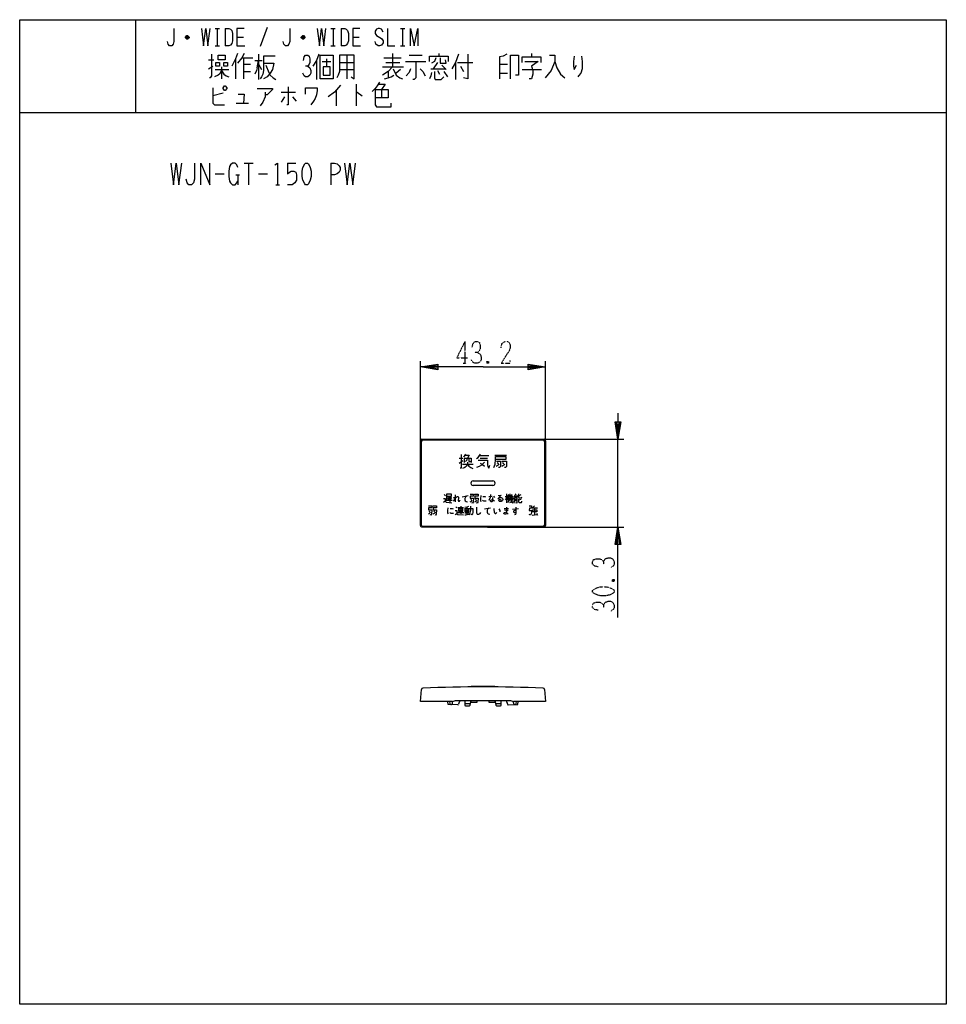
# Model space of a CAD drawing. Extents: x -160 to 160, y -181 to 159.
import ezdxf

# ---------------------------------------------------------------- set-up
doc = ezdxf.new("R2010")
doc.units = 0
doc.linetypes.add('DOT2', pattern=[0.125, 0, -0.125])
doc.layers.add('1', color=7, linetype='CONTINUOUS')
doc.layers.add('6', color=7, linetype='CONTINUOUS')

msp = doc.modelspace()

# ---------------------------------------------------------------- linework, layer by layer
at = {"layer": '1', "color": 5, "linetype": 'CONTINUOUS'}
for p, q in [((-120, 159.249946), (-120, 127.249946)), ((-74.5, 156.499946), (-77, 149.999946)), ((-101.75, 153.499946), (-102.5, 153.499946)), ((-92.5, 156.249946), (-91, 156.249946)), ((-91.75, 156.249946), (-91.75, 150.249946)), ((-89, 156.249946), (-89, 150.249946)), ((-85, 153.249946), (-82.75, 153.249946)), ((-61.75, 153.499946), (-62.5, 153.499946)), ((-52.5, 156.249946), (-51, 156.249946)), ((-51.75, 156.249946), (-51.75, 150.249946)), ((-49, 156.249946), (-49, 150.249946)), ((-45, 153.249946), (-42.75, 153.249946)), ((-28.5, 156.249946), (-27, 156.249946)), ((-27.75, 156.249946), (-27.75, 150.249946)), ((-101.5, 152.999946), (-102.75, 152.999946)), ((-102.5, 152.749946), (-101.75, 152.749946)), ((-92.5, 150.249946), (-91, 150.249946)), ((-61.5, 152.999946), (-62.75, 152.999946)), ((-62.5, 152.749946), (-61.75, 152.749946)), ((-52.5, 150.249946), (-51, 150.249946)), ((-28.5, 150.249946), (-27, 150.249946)), ((-77.5, 147.312446), (-77.5, 138.562446)), ((-71.75, 146.687446), (-75.75, 146.687446)), ((-47, 146.999946), (-47, 138.874946)), ((-31.25, 147.624946), (-31.25, 142.937446)), ((-25.5, 146.999946), (-21, 146.999946)), ((-15.25, 147.624946), (-15.25, 146.687446)), ((16.75, 147.624946), (16.75, 146.374946)), ((-94.75, 145.437446), (-93, 145.437446)), ((-94.75, 142.312446), (-93.25, 143.249946)), ((-90.25, 142.937446), (-90.25, 138.874946)), ((-85.5, 145.749946), (-85.5, 138.874946)), ((-83.25, 146.062446), (-79.5, 146.062446)), ((-82.75, 146.062446), (-82.75, 138.874946)), ((-82.75, 143.874946), (-80.25, 143.874946)), ((-78.75, 145.124946), (-76.25, 145.124946)), ((-78, 142.624946), (-77.5, 145.124946)), ((-77.5, 143.874946), (-76.5, 141.999946)), ((-75, 143.562446), (-74, 141.062446)), ((-57.5, 145.124946), (-57.5, 138.562446)), ((-55.5, 144.812446), (-52.5, 144.812446)), ((-54, 145.749946), (-54, 142.937446)), ((-49.5, 144.499946), (-44.5, 144.499946)), ((-34.75, 142.937446), (-27.5, 142.937446)), ((-34.25, 146.062446), (-28.25, 146.062446)), ((-33.5, 144.499946), (-28.75, 144.499946)), ((-26.75, 144.812446), (-19.75, 144.812446)), ((-15.75, 144.499946), (-17.25, 142.312446)), ((-14.25, 143.562446), (-12.75, 141.999946)), ((-9.5, 144.499946), (-9.5, 138.562446)), ((-8.75, 144.499946), (-3.5, 144.499946)), ((-7.75, 143.249946), (-6.75, 141.374946)), ((5.75, 143.874946), (8.5, 143.874946)), ((-92.5, 141.999946), (-87.75, 141.999946)), ((-82.75, 141.374946), (-80.25, 141.374946)), ((-74, 141.062446), (-73.5, 140.124946)), ((-49.5, 141.999946), (-44.5, 141.999946)), ((-32.75, 141.374946), (-32.75, 139.187446)), ((-28.5, 141.999946), (-30, 140.749946)), ((-18, 142.312446), (-13, 142.312446)), ((-15.75, 141.687446), (-15, 140.437446)), ((-13.5, 141.374946), (-12.25, 139.499946)), ((5.75, 140.749946), (8.5, 140.749946)), ((13.5, 141.999946), (20.25, 141.999946)), ((-43.75, 136.999946), (-43.75, 129.499946)), ((-89.75, 133.874946), (-93.25, 132.937446)), ((-69.75, 134.187446), (-64.75, 134.187446)), ((-68.5, 132.624946), (-69.75, 130.749946)), ((-65.75, 132.624946), (-64.5, 131.062446)), ((-50.75, 134.812446), (-50.75, 129.499946)), ((-35, 135.124946), (-35, 132.312446)), ((-85.25, 130.437446), (-81, 130.437446)), ((-160, 127.249946), (160, 127.249946)), ((-82.5, 109.749946), (-79.375, 109.749946)), ((-80.9375, 109.749946), (-80.9375, 102.249946)), ((-67.5, 109.749946), (-64.6875, 109.749946)), ((-52.5, 109.749946), (-52.5, 102.249946)), ((-92.5, 105.999946), (-89.375, 105.999946)), ((-85.3125, 105.687446), (-84.0625, 105.687446)), ((-84.6875, 105.687446), (-84.6875, 102.249946)), ((-77.5, 105.999946), (-74.375, 105.999946)), ((-71.5625, 102.249946), (-70.3125, 102.249946)), ((-21.6, -15.44958), (-21.6, 13.85042)), ((-21.201716, -15.274977), (-21.201716, 13.675816)), ((-21.1, 14.35042), (21.1, 14.35042)), ((-20.701716, 14.175816), (20.701716, 14.175816)), ((21.201716, 13.675816), (21.201716, -15.274977)), ((21.6, 13.85042), (21.6, -15.44958)), ((-8.263125, 7.867503), (-6.915625, 7.867503)), ((-8.263125, 6.148753), (-6.915625, 7.008128)), ((-6.57875, 8.211253), (-5.905, 9.242503)), ((-1.18875, 8.726878), (2.011563, 8.726878)), ((-1.020313, 7.867503), (1.50625, 7.867503)), ((4.032813, 8.898753), (8.075313, 8.898753)), ((-7.084063, 5.805003), (-3.378438, 5.805003)), ((5.54875, 5.633128), (4.538125, 4.945628)), ((4.875, 6.320628), (5.380313, 5.976878)), ((7.57, 5.633128), (6.559375, 4.945628)), ((6.727813, 6.320628), (7.233125, 5.976878)), ((-4.2, -0.79958), (-4.2, -0.79958)), ((-13.383125, -4.73708), (-12.980625, -5.17458)), ((-12.4775, -6.70583), (-10.66625, -6.70583)), ((-12.27625, -5.83083), (-10.766875, -5.83083)), ((-12.175625, -6.26833), (-10.968125, -6.26833)), ((-11.87375, -5.39333), (-11.6725, -5.721455)), ((-11.47125, -5.83083), (-11.47125, -7.36208)), ((-11.06875, -5.39333), (-11.27, -5.721455)), ((-7.144375, -5.502705), (-5.131875, -5.065205)), ((-4.22625, -6.26833), (-4.025, -6.596455)), ((-2.61625, -6.26833), (-2.415, -6.596455)), ((2.0125, -5.39333), (3.119375, -5.283955)), ((3.6225, -5.283955), (4.025, -5.721455)), ((7.6475, -5.39333), (8.553125, -5.39333)), ((8.150625, -4.51833), (8.150625, -7.58083)), ((8.150625, -5.721455), (8.4525, -6.158955)), ((8.4525, -5.940205), (9.156875, -5.940205)), ((8.4525, -6.377705), (10.465, -6.377705)), ((8.553125, -4.95583), (8.855, -5.502705)), ((9.156875, -5.17458), (8.553125, -5.940205)), ((8.955625, -4.73708), (8.65375, -5.065205)), ((8.855, -6.70583), (9.156875, -7.033955)), ((9.05625, -5.721455), (9.2575, -6.158955)), ((9.559375, -5.940205), (10.364375, -5.940205)), ((9.66, -4.95583), (9.961875, -5.502705)), ((10.26375, -5.17458), (9.66, -5.940205)), ((10.0625, -4.73708), (9.760625, -5.065205)), ((9.86125, -6.04958), (10.0625, -6.377705)), ((10.26375, -5.721455), (10.465, -6.158955)), ((10.66625, -5.39333), (11.87375, -5.39333)), ((11.370625, -4.51833), (10.766875, -5.39333)), ((10.8675, -6.377705), (11.6725, -6.377705)), ((11.571875, -4.95583), (11.974375, -5.61208)), ((13.08125, -4.846455), (12.27625, -5.283955)), ((12.27625, -6.158955), (12.27625, -7.252705)), ((13.181875, -6.377705), (12.27625, -6.70583)), ((-9.403516, -8.93708), (-8.987891, -9.265205)), ((-8.676172, -9.15583), (-6.701953, -9.15583)), ((-8.468359, -10.03083), (-6.909766, -10.03083)), ((-7.637109, -8.71833), (-7.637109, -11.34333)), ((-6.390234, -9.483955), (-4.831641, -9.483955)), ((-5.558984, -9.046455), (-5.558984, -11.56208)), ((0.467578, -9.702705), (2.545703, -9.265205)), ((10.130859, -9.81208), (12.312891, -9.59333)), ((10.8675, -6.815205), (11.6725, -6.815205)), ((17.008129, -9.361598), (18.569066, -9.361598)), ((17.736566, -8.667848), (17.112191, -9.361598)), ((17.840629, -9.361598), (17.840629, -11.674098)), ((18.465004, -9.130348), (18.673129, -9.592848)), ((-18.643538, -10.349307), (-18.435413, -10.696182)), ((-16.978538, -10.349307), (-16.770413, -10.696182)), ((-8.883984, -10.90583), (-6.598047, -10.90583)), ((-6.286328, -10.24958), (-4.935547, -10.24958)), ((-6.286328, -11.015205), (-4.935547, -11.015205)), ((17.008129, -11.789723), (18.673129, -11.558473)), ((21.1, -15.94958), (-21.1, -15.94958)), ((20.701716, -15.774977), (-20.701716, -15.774977)), ((-4.199994, -71.149612), (-4.199995, -71.168166)), ((3.999878, -70.949543), (-3.999986, -70.949618)), ((4.19989, -71.168166), (4.19989, -71.149534)), ((-11.528799, -76.150526), (-11.510447, -76.915205)), ((-10.717429, -77.095992), (-10.55627, -76.871432)), ((-10.5, -76.696516), (-10.5, -76.150526)), ((-8, -75.850527), (-8.427774, -77.133801)), ((-8, -75.850527), (8, -75.850527)), ((-6.30002, -75.850527), (-6.30002, -77.400073)), ((-4.35002, -76.950073), (-6.30002, -76.950073)), ((-6.05002, -77.650073), (-4.666843, -77.650073)), ((6.29998, -76.950073), (4.34998, -76.950073)), ((4.666804, -77.650073), (6.04998, -77.650073)), ((6.29998, -77.400073), (6.29998, -75.850527)), ((8, -75.850527), (8.427774, -77.133801)), ((10.5, -76.696516), (10.5, -76.150526)), ((10.717429, -77.095992), (10.55627, -76.871432)), ((11.510447, -76.915205), (11.528799, -76.150526))]:
    msp.add_line(p, q, dxfattribs=at)
for points in [[(-160, -180.750054), (-160, 159.249946), (160, 159.249946), (160, -180.750054), (-160, -180.750054)], [(-91.5, 145.437446), (-91.5, 146.999946), (-89, 146.999946), (-89, 145.437446), (-91.5, 145.437446)], [(-56.25, 138.874946), (-56.25, 146.999946), (-51.75, 146.999946), (-51.75, 138.874946), (-56.25, 138.874946)], [(-92.25, 144.499946), (-91, 144.499946), (-91, 143.249946), (-92.25, 143.249946), (-92.25, 144.499946)], [(-89.5, 144.499946), (-88.25, 144.499946), (-88.25, 143.249946), (-89.5, 143.249946), (-89.5, 144.499946)], [(-55.25, 142.937446), (-55.25, 140.124946), (-52.75, 140.124946), (-52.75, 142.937446), (-55.25, 142.937446)], [(-89.75, 135.749946), (-89.25, 136.374946), (-89, 136.374946), (-88.5, 135.749946), (-88.5, 135.437446), (-89, 134.812446), (-89.25, 134.812446), (-89.75, 135.437446), (-89.75, 135.749946)], [(-61.25, 109.749946), (-60.625, 109.749946), (-60.3125, 109.437446), (-59.6875, 108.187446), (-59.375, 106.937446), (-59.375, 105.062446), (-59.6875, 103.812446), (-60.3125, 102.562446), (-60.625, 102.249946), (-61.25, 102.249946), (-61.5625, 102.562446), (-62.1875, 103.812446), (-62.5, 105.062446), (-62.5, 106.937446), (-62.1875, 108.187446), (-61.5625, 109.437446), (-61.25, 109.749946)], [(-8.468359, -9.59333), (-8.468359, -10.46833), (-6.909766, -10.46833), (-6.909766, -9.59333), (-8.468359, -9.59333)], [(-6.286328, -9.81208), (-6.286328, -10.68708), (-4.935547, -10.68708), (-4.935547, -9.81208), (-6.286328, -9.81208)], [(17.112191, -10.055348), (18.569066, -10.055348), (18.569066, -10.749098), (17.112191, -10.749098), (17.112191, -10.055348)]]:
    msp.add_lwpolyline(points, close=True, dxfattribs=at)
for points in [[(-106.75, 156.249946), (-106.75, 151.749946), (-107, 150.749946), (-107.5, 150.249946), (-108.25, 150.249946), (-108.75, 150.749946), (-109, 151.749946)], [(-102.75, 153.249946), (-102.25, 153.749946), (-102, 153.749946), (-101.5, 153.249946), (-101.5, 152.999946), (-102, 152.499946), (-102.25, 152.499946), (-102.75, 152.999946), (-102.75, 153.249946), (-101.5, 153.249946)], [(-97.25, 156.249946), (-96.5, 150.249946), (-95.75, 156.249946), (-95, 150.249946), (-94.25, 156.249946)], [(-89, 156.249946), (-87.75, 156.249946), (-87.25, 155.999946), (-86.75, 155.499946), (-86.5, 154.499946), (-86.5, 151.999946), (-86.75, 150.999946), (-87.25, 150.499946), (-87.75, 150.249946), (-89, 150.249946)], [(-82.5, 156.249946), (-85, 156.249946), (-85, 150.249946), (-82.25, 150.249946)], [(-66.75, 156.249946), (-66.75, 151.749946), (-67, 150.749946), (-67.5, 150.249946), (-68.25, 150.249946), (-68.75, 150.749946), (-69, 151.749946)], [(-62.75, 153.249946), (-62.25, 153.749946), (-62, 153.749946), (-61.5, 153.249946), (-61.5, 152.999946), (-62, 152.499946), (-62.25, 152.499946), (-62.75, 152.999946), (-62.75, 153.249946), (-61.5, 153.249946)], [(-57.25, 156.249946), (-56.5, 150.249946), (-55.75, 156.249946), (-55, 150.249946), (-54.25, 156.249946)], [(-49, 156.249946), (-47.75, 156.249946), (-47.25, 155.999946), (-46.75, 155.499946), (-46.5, 154.499946), (-46.5, 151.999946), (-46.75, 150.999946), (-47.25, 150.499946), (-47.75, 150.249946), (-49, 150.249946)], [(-42.5, 156.249946), (-45, 156.249946), (-45, 150.249946), (-42.25, 150.249946)], [(-34.5, 154.999946), (-35, 155.999946), (-35.75, 156.249946), (-36.25, 156.249946), (-36.75, 155.999946), (-37.25, 155.249946), (-37.25, 154.499946), (-36.75, 153.749946), (-35, 152.749946), (-34.5, 151.999946), (-34.5, 151.249946), (-35, 150.499946), (-35.75, 150.249946), (-36.25, 150.249946), (-37, 150.749946), (-37.25, 151.749946)], [(-33, 156.249946), (-33, 150.249946), (-30.5, 150.249946)], [(-25, 150.249946), (-25, 156.249946), (-23.75, 150.249946), (-22.5, 156.249946), (-22.5, 150.249946)], [(-93.75, 147.312446), (-93.75, 139.812446), (-94.25, 139.187446), (-94.5, 139.187446)], [(-84.75, 147.624946), (-85.5, 145.749946), (-86.75, 143.249946)], [(-82.5, 147.624946), (-83.25, 146.062446), (-84.75, 144.187446)], [(-75.75, 146.687446), (-75.75, 141.687446), (-76, 140.437446), (-76.5, 139.499946), (-77, 138.874946)], [(-62, 145.124946), (-61.75, 146.374946), (-61.25, 146.999946), (-60.5, 146.999946), (-60, 146.687446), (-59.75, 145.749946), (-59.75, 144.499946), (-60, 143.874946), (-60.5, 143.249946), (-61.25, 143.249946)], [(-56.75, 147.312446), (-57.5, 145.124946), (-58.75, 143.249946)], [(-49.5, 146.999946), (-49.5, 141.374946), (-50, 140.124946), (-50.5, 139.187446)], [(-45.5, 139.499946), (-44.5, 138.874946), (-44.5, 146.999946), (-49.5, 146.999946)], [(-18.5, 144.812446), (-18.5, 146.687446), (-12, 146.687446), (-12, 144.812446)], [(-8.5, 147.312446), (-9.5, 144.499946), (-10.75, 142.312446)], [(-5.25, 147.312446), (-5.25, 138.874946), (-6.75, 139.187446)], [(8.25, 147.312446), (7, 146.687446), (5.75, 146.374946), (5.75, 138.874946)], [(9.5, 138.874946), (9.5, 146.999946), (12.25, 146.999946), (12.25, 140.124946), (11.25, 140.124946)], [(13.5, 144.499946), (13.5, 146.374946), (20, 146.374946), (20, 144.499946)], [(23, 146.999946), (24.75, 146.999946), (24.75, 144.812446), (23.5, 141.687446), (21.5, 139.187446)], [(31.5, 146.687446), (31.25, 144.812446), (31.25, 143.249946), (31.5, 141.999946), (32.25, 143.562446)], [(34, 146.687446), (34.25, 144.812446), (34.25, 142.312446), (33.75, 140.749946), (33, 139.812446), (32.75, 139.499946)], [(-75.75, 144.187446), (-72.25, 144.187446), (-72.75, 141.999946), (-73.5, 140.749946), (-74.5, 139.499946), (-75.75, 138.874946)], [(-60.5, 143.249946), (-59.75, 142.624946), (-59.5, 141.687446), (-59.5, 140.749946), (-59.75, 140.124946), (-60.5, 139.499946), (-61.25, 139.499946), (-61.75, 139.812446), (-62.25, 140.749946)], [(-31.25, 142.937446), (-32.75, 141.374946), (-34.75, 140.124946)], [(-23.25, 144.812446), (-23.25, 139.187446), (-23.75, 138.562446), (-24.25, 138.562446)], [(-16.25, 146.062446), (-16.75, 144.812446), (-17.75, 144.187446)], [(-14.75, 146.062446), (-14.75, 144.187446), (-12.75, 144.187446), (-13, 145.437446)], [(14.5, 144.812446), (19, 144.812446), (16.75, 143.249946), (17.25, 141.687446), (17.25, 140.437446), (16.75, 138.874946), (16, 138.874946)], [(24.75, 144.812446), (25.5, 142.624946), (26.75, 140.437446), (28.25, 139.187446)], [(-90.25, 141.687446), (-91, 140.437446), (-91.5, 140.124946), (-92.75, 139.499946)], [(-90.25, 141.687446), (-89.5, 140.437446), (-88.75, 139.812446), (-87.75, 139.499946)], [(-78, 142.624946), (-78.25, 141.687446), (-78.75, 140.437446)], [(-73.5, 140.124946), (-72.5, 139.187446), (-71.5, 138.562446)], [(-34, 138.874946), (-32.75, 139.187446), (-31.75, 139.499946), (-30.75, 140.124946)], [(-31, 142.312446), (-30, 140.124946), (-28.75, 139.187446), (-27.75, 138.874946)], [(-25, 142.312446), (-25.5, 141.062446), (-26.5, 139.812446)], [(-21.75, 142.312446), (-20.75, 141.374946), (-20, 139.812446)], [(-17.75, 141.062446), (-18, 139.812446), (-18.5, 138.874946)], [(-16.75, 141.374946), (-16.75, 139.187446), (-16.5, 138.562446), (-14.5, 138.562446), (-13.5, 139.499946)], [(-67.25, 136.062446), (-67.25, 129.812446), (-67.75, 129.812446)], [(-49.25, 136.687446), (-51.25, 134.187446), (-53.5, 132.624946)], [(-35.75, 137.624946), (-36.5, 136.374946), (-37.25, 135.437446), (-38.25, 134.499946)], [(-36, 136.999946), (-33.75, 136.999946), (-35, 135.124946)], [(-93.25, 135.749946), (-93.25, 130.437446), (-92.75, 129.812446), (-89.25, 129.812446)], [(-84.5, 133.562446), (-82.5, 133.562446), (-82.75, 130.437446)], [(-78, 135.437446), (-72.75, 135.437446), (-72.75, 135.124946), (-74.5, 133.249946), (-75.25, 133.249946)], [(-75.25, 134.187446), (-75.25, 132.624946), (-76, 130.749946), (-77, 129.499946)], [(-61.25, 133.562446), (-61.25, 135.749946), (-57.25, 135.749946), (-57.25, 134.812446), (-57.5, 133.249946), (-58, 131.999946), (-58.5, 131.062446), (-59.5, 129.812446)], [(-43.75, 134.187446), (-43.5, 134.187446), (-41.75, 132.937446)], [(-37.25, 135.124946), (-32.75, 135.124946), (-32.75, 132.312446), (-37.25, 132.312446)], [(-37.25, 135.124946), (-37.25, 129.812446), (-36.75, 129.187446), (-31.75, 129.187446), (-31.75, 130.437446)], [(-107.8125, 109.749946), (-106.875, 102.249946), (-105.9375, 109.749946), (-105, 102.249946), (-104.0625, 109.749946)], [(-99.6875, 109.749946), (-99.6875, 104.124946), (-100, 102.874946), (-100.625, 102.249946), (-101.5625, 102.249946), (-102.1875, 102.874946), (-102.5, 104.124946)], [(-97.5, 102.249946), (-97.5, 109.749946), (-94.375, 102.249946), (-94.375, 109.749946)], [(-84.6875, 108.187446), (-85, 109.124946), (-85.625, 109.749946), (-86.5625, 109.749946), (-87.1875, 109.124946), (-87.5, 108.499946), (-87.8125, 106.937446), (-87.8125, 105.062446), (-87.5, 103.499946), (-87.1875, 102.874946), (-86.5625, 102.249946), (-85.625, 102.249946), (-85, 102.874946), (-84.6875, 103.499946)], [(-71.875, 109.124946), (-70.9375, 109.749946), (-70.9375, 102.249946)], [(-67.5, 109.749946), (-67.5, 105.999946), (-66.875, 106.624946), (-66.25, 106.937446), (-65.3125, 106.937446), (-64.6875, 106.624946), (-64.375, 105.687446), (-64.375, 103.812446), (-65, 102.874946), (-65.9375, 102.249946), (-67.5, 102.249946)], [(-52.5, 109.749946), (-51.25, 109.749946), (-50.3125, 109.437446), (-49.6875, 108.812446), (-49.375, 108.187446), (-49.375, 107.249946), (-49.6875, 106.624946), (-50.3125, 105.999946), (-51.25, 105.687446), (-52.5, 105.687446)], [(-47.8125, 109.749946), (-46.875, 102.249946), (-45.9375, 109.749946), (-45, 102.249946), (-44.0625, 109.749946)], [(-7.589375, 9.070628), (-7.589375, 4.430003), (-7.92625, 4.430003)], [(-6.410313, 6.320628), (-6.410313, 7.867503), (-4.052188, 7.867503), (-4.052188, 6.320628)], [(-6.073438, 8.898753), (-4.725938, 8.898753), (-5.399688, 7.867503)], [(-5.568125, 7.867503), (-5.568125, 7.180003), (-6.073438, 6.664378)], [(-4.894375, 7.867503), (-4.894375, 6.664378), (-4.220625, 6.664378)], [(-2.199375, 7.695628), (-1.694063, 8.039378), (-1.18875, 8.726878), (-0.851875, 9.242503)], [(-1.694063, 7.180003), (1.50625, 7.180003), (1.50625, 5.461253), (1.674688, 4.945628), (2.011563, 4.430003), (2.348438, 5.461253)], [(3.695938, 4.601878), (4.20125, 5.805003), (4.369688, 7.351878), (4.369688, 8.383128), (7.906875, 8.383128), (7.906875, 7.351878), (4.369688, 7.351878)], [(4.706563, 6.836253), (6.054063, 6.836253), (6.054063, 4.945628), (5.717188, 4.601878), (5.380313, 4.601878)], [(6.559375, 6.836253), (8.075313, 6.836253), (8.075313, 4.945628), (7.738438, 4.601878), (7.401563, 4.601878)], [(-5.399688, 6.492503), (-5.399688, 5.805003), (-5.736563, 5.117503), (-6.241875, 4.601878), (-7.084063, 4.258128)], [(-5.399688, 5.805003), (-4.894375, 5.117503), (-4.220625, 4.601878), (-3.546875, 4.258128)], [(0.495625, 6.492503), (-0.515, 5.461253), (-1.357188, 4.945628), (-2.199375, 4.601878)], [(-1.020313, 6.148753), (-0.178125, 5.633128), (0.495625, 5.117503)], [(-3.4, 0.00042), (-3.4, 0.00042), (3.4, 0.00042)], [(3.4, -1.59958), (3.4, -1.59958), (-3.4, -1.59958)], [(4.2, -0.79958), (4.2, -0.79958), (4.2, -0.79958)], [(-13.584375, -6.04958), (-13.08125, -6.04958), (-13.08125, -7.033955), (-13.584375, -7.471455)], [(-12.578125, -5.283955), (-10.8675, -5.283955), (-10.8675, -4.627705), (-12.578125, -4.627705), (-12.578125, -6.48708), (-12.88, -7.033955)], [(-10.163125, -5.83083), (-9.358125, -5.502705), (-10.163125, -7.033955), (-9.760625, -6.377705), (-9.358125, -5.83083), (-9.05625, -5.502705), (-8.754375, -5.39333), (-8.553125, -5.39333), (-8.4525, -5.61208), (-8.4525, -5.83083), (-8.553125, -6.815205), (-8.4525, -7.033955), (-8.150625, -7.033955), (-7.84875, -6.596455)], [(-9.559375, -4.846455), (-9.66, -5.721455), (-9.66, -6.48708), (-9.66, -7.252705)], [(-5.635, -5.17458), (-6.0375, -5.61208), (-6.23875, -6.04958), (-6.23875, -6.596455), (-6.138125, -6.92458), (-5.83625, -7.14333), (-5.333125, -7.252705)], [(-4.4275, -4.627705), (-3.320625, -4.627705), (-3.320625, -5.283955), (-4.4275, -5.283955), (-4.4275, -5.940205), (-3.320625, -5.940205), (-3.42125, -7.36208), (-3.6225, -7.690205), (-3.82375, -7.58083)], [(-4.4275, -7.252705), (-4.025, -7.033955), (-3.723125, -6.70583)], [(-2.918125, -4.627705), (-1.710625, -4.627705), (-1.710625, -5.283955), (-2.8175, -5.283955), (-2.8175, -5.940205), (-1.710625, -5.940205), (-1.81125, -7.36208), (-2.0125, -7.690205), (-2.21375, -7.58083)], [(-2.8175, -7.252705), (-2.415, -7.033955), (-2.113125, -6.70583)], [(-0.805, -5.065205), (-0.805, -5.39333), (-0.905625, -5.83083), (-0.905625, -6.815205), (-0.704375, -7.14333)], [(-0.20125, -6.70583), (-0.100625, -6.815205), (0.20125, -6.92458), (1.106875, -6.92458)], [(-0.100625, -5.39333), (0.60375, -5.39333), (0.905625, -5.502705)], [(2.61625, -4.73708), (2.61625, -5.283955), (2.515625, -5.721455), (2.0125, -6.815205)], [(3.320625, -5.721455), (3.320625, -7.033955), (3.119375, -7.252705), (2.8175, -7.252705), (2.61625, -7.033955), (2.61625, -6.815205), (2.716875, -6.70583), (2.918125, -6.596455), (3.42125, -6.596455), (3.924375, -6.92458)], [(5.2325, -5.065205), (6.23875, -4.95583), (5.131875, -6.158955), (5.635, -5.83083), (5.936875, -5.721455), (6.23875, -5.721455), (6.540625, -5.83083), (6.741875, -6.04958), (6.8425, -6.26833), (6.8425, -6.48708), (6.741875, -6.815205), (6.540625, -7.033955), (6.23875, -7.14333), (5.735625, -7.14333), (5.534375, -7.033955), (5.43375, -6.815205), (5.43375, -6.70583), (5.534375, -6.596455), (5.735625, -6.48708), (5.936875, -6.48708), (6.138125, -6.596455), (6.23875, -6.70583), (6.339375, -6.92458), (6.339375, -7.033955)], [(8.150625, -5.39333), (7.949375, -6.04958), (7.6475, -6.596455)], [(8.855, -6.377705), (8.855, -6.70583), (8.754375, -7.033955), (8.4525, -7.471455)], [(10.0625, -6.596455), (9.760625, -7.14333), (9.559375, -7.36208), (9.156875, -7.58083)], [(9.2575, -4.51833), (9.358125, -5.721455), (9.559375, -6.596455), (9.961875, -7.36208), (10.26375, -7.58083), (10.465, -7.14333)], [(10.766875, -7.690205), (10.8675, -7.252705), (10.8675, -5.83083), (11.6725, -5.83083), (11.6725, -7.690205), (11.370625, -7.58083)], [(12.27625, -4.51833), (12.27625, -5.61208), (12.4775, -5.83083), (13.2825, -5.83083), (13.383125, -5.502705)], [(-18.851663, -8.614932), (-17.706975, -8.614932), (-17.706975, -9.308682), (-18.851663, -9.308682), (-18.851663, -10.002432), (-17.706975, -10.002432), (-17.811038, -11.505557), (-18.019163, -11.852432), (-18.227288, -11.736807)], [(-17.290725, -8.614932), (-16.041975, -8.614932), (-16.041975, -9.308682), (-17.186663, -9.308682), (-17.186663, -10.002432), (-16.041975, -10.002432), (-16.146038, -11.505557), (-16.354163, -11.852432), (-16.562288, -11.736807)], [(-13.08125, -7.033955), (-12.67875, -7.36208), (-10.766875, -7.58083)], [(-12.105078, -9.265205), (-12.105078, -9.59333), (-12.208984, -10.03083), (-12.208984, -11.015205), (-12.001172, -11.34333)], [(-11.377734, -9.59333), (-10.650391, -9.59333), (-10.338672, -9.702705)], [(-5.039453, -8.827705), (-5.558984, -9.046455), (-6.286328, -9.15583)], [(-4.312109, -8.71833), (-4.312109, -10.24958), (-4.623828, -11.34333), (-4.935547, -11.78083)], [(-4.727734, -9.59333), (-3.480859, -9.59333), (-3.480859, -10.796455), (-3.584766, -11.452705), (-3.896484, -11.78083), (-4.208203, -11.452705)], [(-2.233984, -9.046455), (-2.233984, -11.015205), (-2.026172, -11.452705), (-1.402734, -11.452705), (-0.987109, -11.233955), (-0.779297, -10.90583)], [(2.026172, -9.37458), (1.610547, -9.81208), (1.402734, -10.24958), (1.402734, -10.796455), (1.506641, -11.12458), (1.818359, -11.34333), (2.337891, -11.452705)], [(3.688672, -9.59333), (3.688672, -9.921455), (3.896484, -10.68708), (4.000391, -11.015205), (4.208203, -11.233955), (4.416016, -11.233955), (4.727734, -10.90583)], [(5.455078, -9.702705), (5.766797, -10.24958), (5.870703, -10.68708)], [(8.156641, -9.046455), (8.156641, -11.12458), (8.052734, -11.34333), (7.844922, -11.452705), (7.533203, -11.452705), (7.325391, -11.34333), (7.221484, -11.233955), (7.221484, -11.12458), (7.429297, -10.90583), (7.741016, -10.796455), (8.052734, -10.90583), (8.676172, -11.34333)], [(7.325391, -9.483955), (7.741016, -9.59333), (8.364453, -9.59333), (8.780078, -9.483955)], [(7.429297, -10.03083), (7.844922, -10.140205), (8.676172, -10.140205)], [(11.377734, -9.046455), (11.377734, -10.796455), (11.169922, -11.015205), (10.858203, -11.015205), (10.650391, -10.796455), (10.650391, -10.577705), (10.754297, -10.24958), (11.066016, -10.140205), (11.273828, -10.140205), (11.377734, -10.24958)], [(12.27625, -7.252705), (12.4775, -7.471455), (13.2825, -7.471455), (13.383125, -7.252705), (13.383125, -7.033955)], [(15.967504, -8.667848), (16.695941, -8.667848), (16.695941, -9.477223), (16.071566, -9.477223), (15.967504, -10.286598), (16.695941, -10.286598), (16.695941, -10.749098), (16.591879, -11.327223), (16.383754, -11.789723), (15.967504, -11.558473)], [(-18.851663, -11.389932), (-18.435413, -11.158682), (-18.123225, -10.811807)], [(-17.186663, -11.389932), (-16.770413, -11.158682), (-16.458225, -10.811807)], [(-11.481641, -10.90583), (-11.377734, -11.015205), (-11.066016, -11.12458), (-10.130859, -11.12458)], [(-9.611328, -10.24958), (-9.091797, -10.24958), (-9.091797, -11.34333), (-9.611328, -11.671455)], [(-9.091797, -11.34333), (-8.676172, -11.56208), (-6.701953, -11.78083)], [(-6.286328, -11.671455), (-5.974609, -11.671455), (-4.935547, -11.452705)], [(11.377734, -10.796455), (11.377734, -11.12458), (11.169922, -11.56208), (10.858203, -11.78083)], [(18.465004, -11.211598), (18.673129, -11.558473), (18.777191, -11.789723)], [(-10.5, -76.150526), (-21.6, -76.150526), (-21.240183, -72.037799)], [(21.240183, -72.037799), (21.6, -76.150526), (10.5, -76.150526)], [(-8.728079, -77.338519), (-12.029172, -77.165516), (-12.189261, -76.150526)], [(-10.5, -76.150526), (-9.5, -75.850527), (-8, -75.850527)], [(-4.419356, -77.435429), (-4.25002, -76.250073), (-4.25002, -75.850527)], [(-4.25002, -75.850527), (-4.25002, -76.45008), (-2.00002, -76.45008), (-2.00002, -75.850527)], [(1.99998, -75.850527), (1.99998, -76.45008), (4.24998, -76.45008), (4.24998, -75.850527)], [(4.24998, -75.850527), (4.24998, -76.250073), (4.419317, -77.435429)], [(8, -75.850527), (9.5, -75.850527), (10.5, -76.150526)], [(8.728079, -77.338519), (12.029172, -77.165516), (12.189261, -76.150526)]]:
    msp.add_lwpolyline(points, dxfattribs=at)
for centre, radius, start, end in [((-21.1, 13.85042), 0.5, 89.999999, 179.999998), ((-20.701716, 13.675816), 0.5, 89.999999, 179.999998), ((20.701716, 13.675816), 0.5, 0, 89.999999), ((21.1, 13.85042), 0.5, 0, 89.999999), ((-3.4, -0.79958), 0.8, 89.999999, 179.999998), ((3.4, -0.79958), 0.8, 0, 89.999999), ((-3.4, -0.79958), 0.8, -179.999998, -89.999999), ((3.4, -0.79958), 0.8, -89.999999, 0), ((-21.1, -15.44958), 0.5, 179.999998, -89.999999), ((-20.701716, -15.274977), 0.5, 179.999998, -89.999999), ((20.701716, -15.274977), 0.5, -89.999999, 0), ((21.1, -15.44958), 0.5, -89.999999, 0), ((-0.000001, -571.150526), 500, 87.620068, 92.379931), ((-3.999994, -71.149618), 0.2, 89.997757, 179.998377), ((3.99989, -71.149543), 0.2, 0.002696, 90.003316), ((-20.742086, -72.081377), 0.5, 92.379931, 174.999998), ((20.742086, -72.081377), 0.5, 5, 87.620068), ((-11.210533, -76.908007), 0.3, -178.625146, -92.999999), ((-10.961159, -76.921076), 0.3, -92.999999, -35.665637), ((-10.8, -76.696516), 0.3, -35.665637, 0), ((-8.712378, -77.03893), 0.3, -92.999999, -18.435577), ((-6.05002, -77.400073), 0.25, -179.999998, -89.999999), ((-4.666843, -77.400073), 0.25, -89.999999, -8.130102), ((4.666804, -77.400073), 0.25, -171.869896, -89.999999), ((6.04998, -77.400073), 0.25, -89.999999, 0), ((8.712378, -77.03893), 0.3, -161.564421, -86.999999), ((10.8, -76.696516), 0.3, -179.999998, -144.334361), ((10.961159, -76.921076), 0.3, -144.334361, -86.999999), ((11.210533, -76.908007), 0.3, -86.999999, -1.374853)]:
    msp.add_arc(centre, radius, start, end, dxfattribs=at)
at = {"layer": '6', "color": 5, "linetype": 'DOT2'}
for p, q in [((-6.25, 48.10042), (-6.25, 40.60042)), ((1.875, 41.22542), (1.25, 40.60042)), ((-6.875, 40.60042), (-5.625, 40.60042)), ((44.725, -34.07458), (45.35, -34.69958))]:
    msp.add_line(p, q, dxfattribs=at)
at = {"layer": '6', "color": 5, "linetype": 'CONTINUOUS'}
for p, q in [((-21.6, 5.85042), (-21.6, 41.35042)), ((21.6, 5.85042), (21.6, 41.35042)), ((1.5, 14.35042), (48.6, 14.35042)), ((46.6, -15.94958), (46.6, 14.35042)), ((1.5, -15.94958), (48.6, -15.94958))]:
    msp.add_line(p, q, dxfattribs=at)
at = {"layer": '6', "color": 5, "linetype": 'DOT2'}
for points in [[(-6.25, 48.10042), (-9.0625, 42.47542), (-5.3125, 42.47542)], [(-3.75, 46.22542), (-3.4375, 47.47542), (-2.8125, 48.10042), (-1.875, 48.10042), (-1.25, 47.78792), (-0.9375, 46.85042), (-0.9375, 45.60042), (-1.25, 44.97542), (-1.875, 44.35042), (-2.8125, 44.35042)], [(6.25, 45.91292), (6.5625, 47.47542), (7.5, 48.10042), (8.4375, 48.10042), (9.0625, 47.78792), (9.375, 46.85042), (9.375, 45.91292), (9.0625, 44.97542), (6.25, 40.60042), (9.375, 40.60042), (9.375, 41.53792)], [(-1.875, 44.35042), (-0.9375, 43.72542), (-0.625, 42.78792), (-0.625, 41.85042), (-0.9375, 41.22542), (-1.875, 40.60042), (-2.8125, 40.60042), (-3.4375, 40.91292), (-4.0625, 41.85042)], [(1.25, 41.22542), (1.875, 40.60042), (1.25, 40.60042), (1.25, 41.22542), (1.875, 41.22542), (1.875, 40.60042)], [(39.725, -29.69958), (38.475, -29.38708), (37.85, -28.76208), (37.85, -27.82458), (38.1625, -27.19958), (39.1, -26.88708), (40.35, -26.88708), (40.975, -27.19958), (41.6, -27.82458), (41.6, -28.76208)], [(41.6, -27.82458), (42.225, -26.88708), (43.1625, -26.57458), (44.1, -26.57458), (44.725, -26.88708), (45.35, -27.82458), (45.35, -28.76208), (45.0375, -29.38708), (44.1, -30.01208)], [(44.725, -34.69958), (45.35, -34.07458), (45.35, -34.69958), (44.725, -34.69958), (44.725, -34.07458), (45.35, -34.07458)], [(39.725, -44.69958), (38.475, -44.38708), (37.85, -43.76208), (37.85, -42.82458), (38.1625, -42.19958), (39.1, -41.88708), (40.35, -41.88708), (40.975, -42.19958), (41.6, -42.82458), (41.6, -43.76208)], [(41.6, -42.82458), (42.225, -41.88708), (43.1625, -41.57458), (44.1, -41.57458), (44.725, -41.88708), (45.35, -42.82458), (45.35, -43.76208), (45.0375, -44.38708), (44.1, -45.01208)]]:
    msp.add_lwpolyline(points, dxfattribs=at)
at = {"layer": '6', "color": 5, "linetype": 'CONTINUOUS'}
for points in [[(0, 39.35042), (-21.6, 39.35042), (-15.6, 40.35042), (-15.6, 38.35042), (-21.6, 39.35042), (-15.6, 39.85042), (-15.6, 38.85042), (-21.6, 39.35042)], [(0, 39.35042), (21.6, 39.35042), (15.6, 38.35042), (15.6, 40.35042), (21.6, 39.35042), (15.6, 38.85042), (15.6, 39.85042), (21.6, 39.35042)], [(46.6, 23.35042), (46.6, 14.35042), (45.6, 20.35042), (47.6, 20.35042), (46.6, 14.35042), (46.1, 20.35042), (47.1, 20.35042), (46.6, 14.35042)], [(46.6, -47.19958), (46.6, -15.94958), (47.6, -21.94958), (45.6, -21.94958), (46.6, -15.94958), (47.1, -21.94958), (46.1, -21.94958), (46.6, -15.94958)]]:
    msp.add_lwpolyline(points, dxfattribs=at)
at = {"layer": '6', "color": 5, "linetype": 'DOT2'}
msp.add_lwpolyline([(37.85, -38.44958), (37.85, -37.82458), (38.1625, -37.51208), (39.4125, -36.88708), (40.6625, -36.57458), (42.5375, -36.57458), (43.7875, -36.88708), (45.0375, -37.51208), (45.35, -37.82458), (45.35, -38.44958), (45.0375, -38.76208), (43.7875, -39.38708), (42.5375, -39.69958), (40.6625, -39.69958), (39.4125, -39.38708), (38.1625, -38.76208), (37.85, -38.44958)], close=True, dxfattribs=at)

doc.saveas('drawing.dxf')
